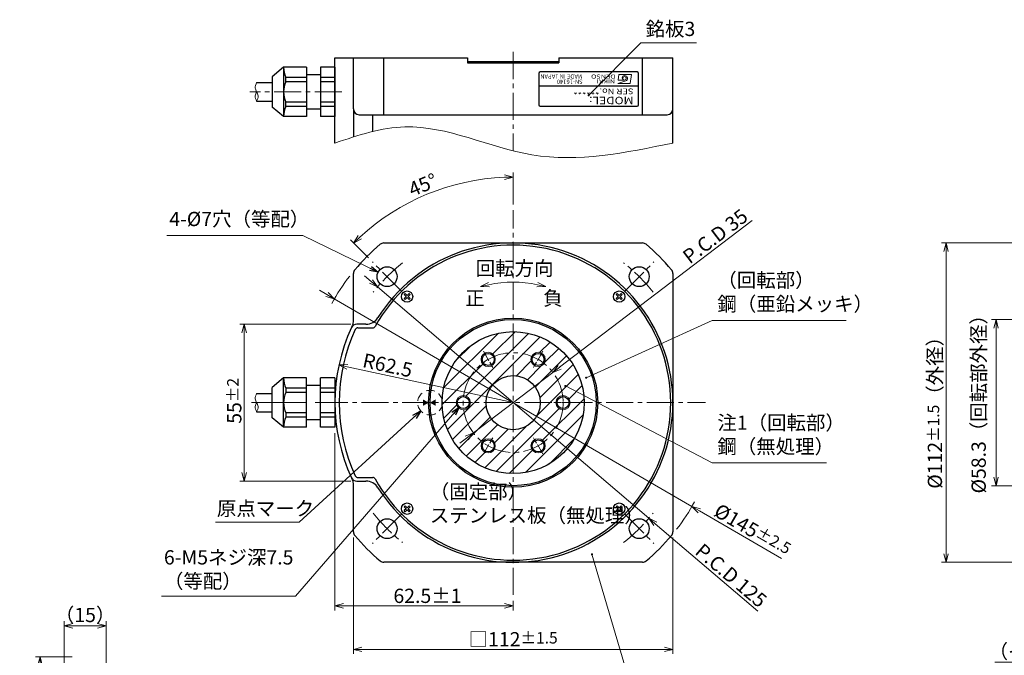
# Model space of a CAD drawing. Extents: x 5536 to 6282, y -3376 to -2907.
# Drawn here: x 5541 to 5886, y -3130 to -2907 of the extents above; entities that cross this region are included whole.
import ezdxf
from ezdxf.enums import TextEntityAlignment as Align

# ---------------------------------------------------------------- set-up
doc = ezdxf.new("R2010")
doc.units = 0
doc.header["$MEASUREMENT"] = 0
doc.linetypes.add('CENTER2', pattern=[28.575, 19.05, -3.175, 3.175, -3.175])
doc.linetypes.add('HIDDEN', pattern=[9.525, 6.35, -3.175])
doc.layers.get('0').update_dxf_attribs({"linetype": 'CONTINUOUS'})
doc.layers.get('DEFPOINTS').update_dxf_attribs({"linetype": 'CONTINUOUS'})
for name, color, linetype, lineweight in [('dimension', 4, 'CONTINUOUS', 13), ('中心線', 13, 'CENTER2', 13), ('実線', 3, 'CONTINUOUS', 30), ('寸法', 3, 'CONTINUOUS', 15), ('文字', 40, 'CONTINUOUS', 20), ('破線', 252, 'HIDDEN', 13), ('細線', 7, 'CONTINUOUS', 13), ('ｷｬｯﾌﾟﾎﾞﾙﾄ', 31, 'CONTINUOUS', 30), ('ｺﾈｸﾀ', 121, 'CONTINUOUS', 30), ('ﾊｯﾁﾝｸﾞ', 231, 'CONTINUOUS', 5)]:
    doc.layers.add(name, color=color, linetype=linetype, lineweight=lineweight)
doc.styles.add('MSｺﾞｼｯｸ-0', font='MSGOTHIC.TTC')
doc.styles.add('MSｺﾞｼｯｸN', font='MS Gothic.ttf')
doc.styles.add('TIMESNR', font='MSGOTHIC.TTC')
doc.styles.add('まこ', font='MSGOTHIC.TTC')
doc.dimstyles.new('まこ-10', dxfattribs={"dimscale": 2, "dimtxt": 2.5, "dimasz": 1.5, "dimexe": 0.8, "dimexo": 1, "dimgap": 0.5, "dimtad": 3, "dimdec": 5, "dimdsep": 46, "dimtxsty": 'MSｺﾞｼｯｸ-0', "dimblk": 'OPEN30', "dimcen": 0, "dimclrd": 4, "dimclre": 4, "dimclrt": 256, "dimadec": 5, "dimazin": 2, "dimtfac": 1, "dimtdec": 5, "dimtofl": 0, "dimtmove": 0, "dimatfit": 1, "dimldrblk": 'OPEN30', "dimfxl": 1, "dimtolj": 1, "dimtzin": 0, "dimlwd": 13, "dimlwe": 13, "dimarcsym": 0})

# ---------------------------------------------------------------- blocks, each defined once
blk = doc.blocks.new('_DatumFilled')
at = {"color": 0, "linetype": 'ByBlock'}
blk.add_solid([(0, 0.58), (-1, 0), (0, -0.58)], dxfattribs=at)
blk = doc.blocks.new('_Open30')
at = {"color": 0, "linetype": 'ByBlock', "lineweight": -2}
for p, q in [((-1, 0.27), (0, 0)), ((0, 0), (-1, -0.27)), ((0, 0), (-1, 0))]:
    blk.add_line(p, q, dxfattribs=at)
blk = doc.blocks.new('*D79')
at = {"layer": 'DEFPOINTS', "color": 0}
for p in [(5659.05, -3014.23), (5619.64, -3069.23), (5659.05, -3069.23)]:
    blk.add_point(p, dxfattribs=at)
at = {"layer": '寸法', "color": 4, "lineweight": 13}
for p, q in [((5657.05, -3014.23), (5618.04, -3014.23)), ((5619.64, -3017.23), (5619.64, -3066.23)), ((5657.05, -3069.23), (5618.04, -3069.23))]:
    blk.add_line(p, q, dxfattribs=at)
at = {"layer": '寸法', "color": 4, "lineweight": 13, "xscale": 3, "yscale": 3, "zscale": 3}
for p, rotation in [((5619.64, -3014.23), 90), ((5619.64, -3069.23), 270)]:
    blk.add_blockref('_Open30', p, dxfattribs=dict(at, rotation=rotation))
at = {"layer": '寸法', "insert": (5616.14, -3041.1), "char_height": 5, "attachment_point": 5, "rotation": 90, "style": 'MSｺﾞｼｯｸ-0'}
blk.add_mtext('\\A1;55{\\H4.000000;%%p2}', dxfattribs=at)
blk = doc.blocks.new('*D80')
at = {"layer": 'DEFPOINTS', "color": 0}
for p in [(5651.42, -3050.38), (5713.92, -3109.19), (5651.42, -3112.99)]:
    blk.add_point(p, dxfattribs=at)
at = {"layer": '寸法', "color": 4, "lineweight": 13}
for p, q in [((5651.42, -3052.38), (5651.42, -3114.59)), ((5710.92, -3112.99), (5654.42, -3112.99)), ((5713.92, -3111.19), (5713.92, -3114.59))]:
    blk.add_line(p, q, dxfattribs=at)
at = {"layer": '寸法', "color": 4, "lineweight": 13, "xscale": 3, "yscale": 3, "zscale": 3, "rotation": 180}
blk.add_blockref('_Open30', (5651.42, -3112.99), dxfattribs=at)
at = {"layer": '寸法', "color": 4, "lineweight": 13, "xscale": 3, "yscale": 3, "zscale": 3}
blk.add_blockref('_Open30', (5713.92, -3112.99), dxfattribs=at)
at = {"layer": '寸法', "insert": (5683.87, -3109.49), "char_height": 5, "attachment_point": 5, "style": 'MSｺﾞｼｯｸ-0'}
blk.add_mtext('\\A1;62.5%%p1', dxfattribs=at)
blk = doc.blocks.new('*D81')
at = {"layer": 'DEFPOINTS', "color": 0}
for p in [(5652.83, -3028.5), (5713.92, -3041.73)]:
    blk.add_point(p, dxfattribs=at)
at = {"layer": '寸法', "color": 4, "lineweight": 13}
blk.add_line((5655.76, -3029.13), (5713.92, -3041.73), dxfattribs=at)
at = {"layer": '寸法', "color": 4, "lineweight": 13, "xscale": 3, "yscale": 3, "zscale": 3, "rotation": 167.7797689554093}
blk.add_blockref('_Open30', (5652.83, -3028.5), dxfattribs=at)
at = {"layer": '寸法', "insert": (5669.92, -3028.62), "char_height": 5, "attachment_point": 5, "rotation": 347.7798, "style": 'MSｺﾞｼｯｸ-0'}
blk.add_mtext('\\A1;R62.5', dxfattribs=at)
blk = doc.blocks.new('*D82')
at = {"layer": 'DEFPOINTS', "color": 0}
for p in [(5666.37, -3001.16), (5761.46, -3082.3)]:
    blk.add_point(p, dxfattribs=at)
at = {"layer": '寸法', "color": 4, "lineweight": 13}
for p, q in [((5664.09, -2999.21), (5661.81, -2997.26)), ((5666.37, -3001.16), (5761.46, -3082.3)), ((5763.74, -3084.25), (5799.68, -3114.91))]:
    blk.add_line(p, q, dxfattribs=at)
at = {"layer": '寸法', "color": 4, "lineweight": 13, "xscale": 3, "yscale": 3, "zscale": 3}
for p, rotation in [((5666.37, -3001.16), 319.5253494384902), ((5761.46, -3082.3), 139.5253494384903)]:
    blk.add_blockref('_Open30', p, dxfattribs=dict(at, rotation=rotation))
at = {"layer": '寸法', "insert": (5790.35, -3102.35), "char_height": 5, "attachment_point": 5, "rotation": 319.5253, "style": 'MSｺﾞｼｯｸ-0'}
blk.add_mtext('\\A1;P.C.D 125', dxfattribs=at)
blk = doc.blocks.new('*D83')
at = {"layer": 'DEFPOINTS', "color": 0}
for p in [(5693.44, -2965.32), (5713.92, -2974.27), (5664.56, -2992.37), (5674.88, -3002.7), (5713.92, -3109.19)]:
    blk.add_point(p, dxfattribs=at)
at = {"layer": '寸法', "color": 4, "lineweight": 13}
for p, q in [((5713.92, -2972.27), (5713.92, -2961.02)), ((5663.15, -2990.96), (5656.85, -2984.66))]:
    blk.add_line(p, q, dxfattribs=at)
blk.add_arc((5713.92, -3041.73), 79.1, 92.173, 132.827, dxfattribs=at)
at = {"layer": '寸法', "color": 4, "lineweight": 13, "xscale": 3, "yscale": 3, "zscale": 3}
for p, rotation in [((5713.92, -2962.62), 1.086519934663322), ((5657.98, -2985.79), 223.9134800653367)]:
    blk.add_blockref('_Open30', p, dxfattribs=dict(at, rotation=rotation))
at = {"layer": '寸法', "insert": (5682.27, -2965.33), "char_height": 5, "attachment_point": 5, "rotation": 22.5, "style": 'MSｺﾞｼｯｸ-0'}
blk.add_mtext('\\A1;45%%d', dxfattribs=at)
blk = doc.blocks.new('*D84')
at = {"layer": 'DEFPOINTS', "color": 0}
for p in [(5651.22, -3005.32), (5776.61, -3078.13)]:
    blk.add_point(p, dxfattribs=at)
at = {"layer": '寸法', "color": 4, "lineweight": 13}
for p, q in [((5648.62, -3003.82), (5646.03, -3002.31)), ((5651.22, -3005.32), (5776.61, -3078.13)), ((5779.21, -3079.64), (5807.98, -3096.35))]:
    blk.add_line(p, q, dxfattribs=at)
at = {"layer": '寸法', "color": 4, "lineweight": 13, "xscale": 3, "yscale": 3, "zscale": 3}
for p, rotation in [((5651.22, -3005.32), 329.8590773498614), ((5776.61, -3078.13), 149.8590773498615)]:
    blk.add_blockref('_Open30', p, dxfattribs=dict(at, rotation=rotation))
at = {"layer": '寸法', "insert": (5797.86, -3086.39), "char_height": 5, "attachment_point": 5, "rotation": 329.8591, "style": 'MSｺﾞｼｯｸ-0'}
blk.add_mtext('\\A1;%%c145{\\H4.000000;%%p2.5}', dxfattribs=at)
blk = doc.blocks.new('*D85')
at = {"layer": 'DEFPOINTS', "color": 0}
for p in [(5657.92, -3087.05), (5769.92, -3087.05), (5769.92, -3128.26)]:
    blk.add_point(p, dxfattribs=at)
at = {"layer": '寸法', "color": 4, "lineweight": 13}
for p, q in [((5657.92, -3089.05), (5657.92, -3129.86)), ((5769.92, -3089.05), (5769.92, -3129.86)), ((5660.92, -3128.26), (5766.92, -3128.26))]:
    blk.add_line(p, q, dxfattribs=at)
at = {"layer": '寸法', "color": 4, "lineweight": 13, "xscale": 3, "yscale": 3, "zscale": 3, "rotation": 180}
blk.add_blockref('_Open30', (5657.92, -3128.26), dxfattribs=at)
at = {"layer": '寸法', "color": 4, "lineweight": 13, "xscale": 3, "yscale": 3, "zscale": 3}
blk.add_blockref('_Open30', (5769.92, -3128.26), dxfattribs=at)
at = {"layer": '寸法', "insert": (5713.92, -3124.71), "char_height": 5, "attachment_point": 5, "style": 'MSｺﾞｼｯｸ-0'}
blk.add_mtext('\\A1;□112{\\H4.000000;%%p1.5}', dxfattribs=at)
blk = doc.blocks.new('*D86')
at = {"layer": 'DEFPOINTS', "color": 0}
for p in [(5727.84, -3031.12), (5700, -3052.34)]:
    blk.add_point(p, dxfattribs=at)
at = {"layer": '寸法', "color": 4, "lineweight": 13}
for p, q in [((5730.22, -3029.3), (5797.71, -2977.87)), ((5700, -3052.34), (5727.84, -3031.12)), ((5697.61, -3054.15), (5695.23, -3055.97))]:
    blk.add_line(p, q, dxfattribs=at)
at = {"layer": '寸法', "color": 4, "lineweight": 13, "xscale": 3, "yscale": 3, "zscale": 3}
for p, rotation in [((5727.84, -3031.12), 217.3101464282433), ((5700, -3052.34), 37.31014642824329)]:
    blk.add_blockref('_Open30', p, dxfattribs=dict(at, rotation=rotation))
at = {"layer": '寸法', "insert": (5784.75, -2983.35), "char_height": 5, "attachment_point": 5, "rotation": 37.3101, "style": 'MSｺﾞｼｯｸ-0'}
blk.add_mtext('\\A1;P.C.D 35', dxfattribs=at)
blk = doc.blocks.new('*D89')
at = {"layer": 'DEFPOINTS', "color": 0}
for p in [(5939.44, -3012.58), (5883.2, -3070.88), (5939.44, -3070.88)]:
    blk.add_point(p, dxfattribs=at)
at = {"layer": '寸法', "color": 4, "lineweight": 13}
for p, q in [((5937.44, -3012.58), (5881.6, -3012.58)), ((5883.2, -3015.58), (5883.2, -3067.88)), ((5937.44, -3070.88), (5881.6, -3070.88))]:
    blk.add_line(p, q, dxfattribs=at)
at = {"layer": '寸法', "color": 4, "lineweight": 13, "xscale": 3, "yscale": 3, "zscale": 3}
for p, rotation in [((5883.2, -3012.58), 90), ((5883.2, -3070.88), 270)]:
    blk.add_blockref('_Open30', p, dxfattribs=dict(at, rotation=rotation))
at = {"layer": '寸法', "insert": (5877.12, -3040.54), "char_height": 5, "attachment_point": 5, "rotation": 90, "style": 'MSｺﾞｼｯｸ-0'}
blk.add_mtext('\\A1;%%C58.3（回転部外径）', dxfattribs=at)
blk = doc.blocks.new('*D90')
at = {"layer": 'DEFPOINTS', "color": 0}
for p in [(5941.44, -2985.73), (5865.67, -3097.73), (5941.44, -3097.73)]:
    blk.add_point(p, dxfattribs=at)
at = {"layer": '寸法', "color": 4, "lineweight": 13}
for p, q in [((5939.44, -2985.73), (5864.07, -2985.73)), ((5865.67, -2988.73), (5865.67, -3094.73)), ((5939.44, -3097.73), (5864.07, -3097.73))]:
    blk.add_line(p, q, dxfattribs=at)
at = {"layer": '寸法', "color": 4, "lineweight": 13, "xscale": 3, "yscale": 3, "zscale": 3}
for p, rotation in [((5865.67, -2985.73), 90), ((5865.67, -3097.73), 270)]:
    blk.add_blockref('_Open30', p, dxfattribs=dict(at, rotation=rotation))
at = {"layer": '寸法', "insert": (5861.78, -3043.55), "char_height": 5, "attachment_point": 5, "rotation": 90, "style": 'MSｺﾞｼｯｸ-0'}
blk.add_mtext('\\A1;%%C112{\\H4.000000;%%p1.5}（外径）', dxfattribs=at)
blk = doc.blocks.new('*D93')
at = {"layer": 'DEFPOINTS', "color": 0}
for p in [(5938.14, -3066.63), (5939.44, -3070.88), (5938.14, -3132.73)]:
    blk.add_point(p, dxfattribs=at)
at = {"layer": '寸法', "color": 4, "lineweight": 13}
for p, q in [((5938.14, -3068.63), (5938.14, -3134.33)), ((5939.44, -3072.88), (5939.44, -3134.33)), ((5938.14, -3132.73), (5882.84, -3132.73)), ((5935.14, -3132.73), (5932.14, -3132.73)), ((5939.44, -3132.73), (5938.14, -3132.73)), ((5942.44, -3132.73), (5945.44, -3132.73))]:
    blk.add_line(p, q, dxfattribs=at)
at = {"layer": '寸法', "color": 4, "lineweight": 13, "xscale": 3, "yscale": 3, "zscale": 3}
blk.add_blockref('_Open30', (5938.14, -3132.73), dxfattribs=at)
at = {"layer": '寸法', "color": 4, "lineweight": 13, "xscale": 3, "yscale": 3, "zscale": 3, "rotation": 180}
blk.add_blockref('_Open30', (5939.44, -3132.73), dxfattribs=at)
at = {"layer": '寸法', "insert": (5905.81, -3128.94), "char_height": 5, "attachment_point": 5, "style": 'MSｺﾞｼｯｸ-0'}
blk.add_mtext('\\A1;（インロー）1.3', dxfattribs=at)
blk = doc.blocks.new('*D122')
at = {"layer": 'DEFPOINTS', "color": 0}
for p in [(5571.21, -3120), (5556.49, -3137.46), (5571.21, -3153.45)]:
    blk.add_point(p, dxfattribs=at)
at = {"layer": '寸法', "color": 4, "lineweight": 13}
for p, q in [((5556.49, -3135.46), (5556.49, -3118.4)), ((5559.49, -3120), (5568.21, -3120)), ((5571.21, -3151.45), (5571.21, -3118.4))]:
    blk.add_line(p, q, dxfattribs=at)
at = {"layer": '寸法', "color": 4, "lineweight": 13, "xscale": 3, "yscale": 3, "zscale": 3, "rotation": 180}
blk.add_blockref('_Open30', (5556.49, -3120), dxfattribs=at)
at = {"layer": '寸法', "color": 4, "lineweight": 13, "xscale": 3, "yscale": 3, "zscale": 3}
blk.add_blockref('_Open30', (5571.21, -3120), dxfattribs=at)
at = {"layer": '寸法', "insert": (5563.85, -3116.2), "char_height": 5, "attachment_point": 5, "style": 'MSｺﾞｼｯｸ-0'}
blk.add_mtext('\\A1;（15）', dxfattribs=at)
blk = doc.blocks.new('*D123')
at = {"layer": 'DEFPOINTS', "color": 0}
for p in [(5561.28, -3130.85), (5548.04, -3154.55), (5559.41, -3154.55)]:
    blk.add_point(p, dxfattribs=at)
at = {"layer": '寸法', "color": 4, "lineweight": 13}
for p, q in [((5559.28, -3130.85), (5546.44, -3130.85)), ((5548.04, -3133.85), (5548.04, -3151.55)), ((5557.41, -3154.55), (5546.44, -3154.55))]:
    blk.add_line(p, q, dxfattribs=at)
at = {"layer": '寸法', "color": 4, "lineweight": 13, "xscale": 3, "yscale": 3, "zscale": 3}
for p, rotation in [((5548.04, -3130.85), 90), ((5548.04, -3154.55), 270)]:
    blk.add_blockref('_Open30', p, dxfattribs=dict(at, rotation=rotation))
at = {"layer": '寸法', "insert": (5544.25, -3142.7), "char_height": 5, "attachment_point": 5, "rotation": 90, "style": 'MSｺﾞｼｯｸ-0'}
blk.add_mtext('\\A1;（23.7）', dxfattribs=at)

msp = doc.modelspace()

# ---------------------------------------------------------------- hatches: boundary and pattern name
at = {"layer": 'ﾊｯﾁﾝｸﾞ'}
h = msp.add_hatch(dxfattribs=at)
h.set_pattern_fill('ANSI31', color=256, scale=30, style=0)
h.set_pattern_definition([(45, (-147.947, 19.5574), (-2.6516504, 2.6516504), [])])
h.paths.add_polyline_path([(5689.016688, -3041.728889, 1), (5738.81669, -3041.728889, 1)])
h.paths.add_polyline_path([(5725.166689, -3026.573444, -1), (5720.166689, -3026.573444, -1)], flags=16)
h.paths.add_polyline_path([(5723.416689, -3041.728889, -1), (5704.416689, -3041.728889, -1)], flags=16)
h.paths.add_polyline_path([(5707.666689, -3026.573444, -1), (5702.666689, -3026.573444, -1)], flags=16)
h.paths.add_polyline_path([(5733.916689, -3041.728889, -1), (5728.916689, -3041.728889, -1)], flags=16)
h.paths.add_polyline_path([(5698.916689, -3041.728889, -1), (5693.916689, -3041.728889, -1)], flags=16)
h.paths.add_polyline_path([(5725.166689, -3056.884334, -1), (5720.166689, -3056.884334, -1)], flags=16)
h.paths.add_polyline_path([(5707.666689, -3056.884334, -1), (5702.666689, -3056.884334, -1)], flags=16)

# ---------------------------------------------------------------- linework, layer by layer
at = {"color": 2}
for p, q in [((5722.916691, -2926.22808), (5722.916691, -2937.22808)), ((5757.416691, -2925.72808), (5723.416691, -2925.72808)), ((5757.916691, -2937.22808), (5757.916691, -2926.22808)), ((5757.916691, -2930.72808), (5722.916691, -2930.72808)), ((5723.416691, -2937.72808), (5757.416691, -2937.72808))]:
    msp.add_line(p, q, dxfattribs=at)
at = {"color": 2, "lineweight": 9}
for p, q in [((5750.965144, -2926.581604), (5750.724844, -2928.584104)), ((5755.370644, -2926.581604), (5750.965144, -2926.581604)), ((5755.370644, -2926.581604), (5754.970144, -2929.785604)), ((5750.564644, -2929.785604), (5753.368144, -2928.904504)), ((5754.970144, -2929.785604), (5750.564644, -2929.785604)), ((5752.967644, -2928.584104), (5750.724844, -2928.584104))]:
    msp.add_line(p, q, dxfattribs=at)
msp.add_circle((5752.967644, -2927.983354), 0.60075, dxfattribs=at)
at = {"color": 2}
for centre, start, end in [((5723.416691, -2926.22808), 90, 180), ((5757.416691, -2926.22808), 0, 90), ((5723.416691, -2937.22808), 180, 270), ((5757.416691, -2937.22808), 270, 0)]:
    msp.add_arc(centre, 0.5, start, end, dxfattribs=at)
at = {"color": 2, "lineweight": 9}
for centre, radius, start, end in [((5752.967644, -2927.783104), 0.801, 90, 270), ((5752.966713, -2927.985217), 1.003113, 293.58977727, 89.94680059)]:
    msp.add_arc(centre, radius, start, end, dxfattribs=at)
at = {"layer": 'dimension'}
for start, end in [(142.21727847, 151.356717), (322.21727847, 331.356717)]:
    msp.add_arc((5713.916689, -3041.728889), 72.5, start, end, dxfattribs=at)
at = {"layer": '中心線', "ltscale": 0.5}
for p, q in [((5713.916689, -2918.72808), (5713.916689, -2953.387654)), ((5653.899382, -2932.72808), (5621.617032, -2932.72808)), ((5713.916689, -3109.189107), (5713.916689, -2974.268671)), ((5674.882954, -3002.695154), (5664.562077, -2992.374277)), ((5752.950425, -3002.695154), (5763.271301, -2992.374277)), ((5646.456471, -3041.728889), (5781.376908, -3041.728889)), ((5674.882954, -3080.762624), (5664.562077, -3091.083501)), ((5752.950425, -3080.762624), (5763.271301, -3091.083501))]:
    msp.add_line(p, q, dxfattribs=at)
at = {"layer": '中心線', "ltscale": 0.2}
for p, q in [((5703.519973, -3023.721249), (5706.813405, -3029.42564)), ((5724.313405, -3023.721249), (5721.019973, -3029.42564)), ((5693.123258, -3041.728889), (5699.710121, -3041.728889)), ((5734.710121, -3041.728889), (5728.123258, -3041.728889)), ((5703.519973, -3059.736529), (5706.813405, -3054.032138)), ((5724.313405, -3059.736529), (5721.019973, -3054.032138))]:
    msp.add_line(p, q, dxfattribs=at)
at = {"layer": '中心線'}
msp.add_line((5622.232598, -3041.728889), (5653.416689, -3041.728889), dxfattribs=at)
at = {"layer": '中心線', "ltscale": 0.5}
msp.add_circle((5713.916689, -3041.728889), 17.5, dxfattribs=at)
for start, end in [(128.30591467, 141.69408533), (38.30591467, 51.69408533), (218.30591467, 231.69408533), (308.30591467, 321.69408533)]:
    msp.add_arc((5713.916689, -3041.728889), 62.5, start, end, dxfattribs=at)
at = {"layer": '実線', "ltscale": 0.2}
for p, q in [((5651.416689, -2920.72808), (5697.916689, -2920.72808)), ((5651.416689, -2950.659621), (5651.416689, -2920.72808)), ((5657.916688, -2938.72808), (5657.916688, -2920.72808)), ((5668.592854, -2940.72808), (5668.592854, -2920.72808)), ((5697.916689, -2920.72808), (5697.916689, -2922.52808)), ((5697.916689, -2922.028081), (5729.91669, -2922.028081)), ((5697.916689, -2922.52808), (5729.91669, -2922.52808)), ((5729.91669, -2920.72808), (5729.91669, -2922.52808)), ((5729.91669, -2920.72808), (5769.916691, -2920.72808)), ((5759.240523, -2940.72808), (5759.240523, -2920.72808)), ((5769.916691, -2950.659621), (5769.916691, -2920.72808)), ((5657.916688, -2938.72808), (5657.916688, -2948.545436)), ((5659.916688, -2940.72808), (5767.916691, -2940.72808)), ((5664.712116, -2946.634972), (5664.712116, -2940.72808)), ((5668.592855, -2985.728887), (5759.240524, -2985.728889)), ((5657.916688, -3013.420136), (5657.916688, -2996.405055)), ((5769.916689, -2996.405054), (5769.916691, -3087.052723)), ((5662.295472, -3014.228889), (5659.053221, -3014.228889)), ((5659.488411, -3015.478889), (5664.70795, -3015.478889)), ((5659.488411, -3067.978889), (5664.70795, -3067.978889)), ((5657.916688, -3087.052723), (5657.916688, -3070.037642)), ((5659.053221, -3069.228889), (5662.295472, -3069.228889)), ((5759.240523, -3097.728891), (5668.592854, -3097.728889))]:
    msp.add_line(p, q, dxfattribs=at)
for centre, radius in [((5669.722515, -2997.534715), 3.5), ((5758.110863, -2997.534715), 3.5), ((5713.916689, -3041.728889), 29.65), ((5713.916689, -3041.728889), 29.15), ((5713.916689, -3041.728889), 24.900001), ((5705.166689, -3026.573444), 2.1), ((5722.666689, -3026.573444), 2.1), ((5713.916689, -3041.728889), 9.5), ((5696.416689, -3041.728889), 2.1), ((5731.416689, -3041.728889), 2.1), ((5705.166689, -3056.884334), 2.1), ((5722.666689, -3056.884334), 2.1), ((5669.722515, -3085.923063), 3.5), ((5758.110863, -3085.923063), 3.5)]:
    msp.add_circle(centre, radius, dxfattribs=at)
for centre, radius, start, end in [((5659.916688, -2938.72808), 2, 180, 270), ((5767.916691, -2938.72808), 2, 270, 0), ((5713.916689, -3041.728889), 56, 212.19394754, 147.80605246), ((5668.592854, -2987.728889), 2, 90, 130.00775391), ((5759.240524, -2987.728889), 2, 49.99224609, 90), ((5713.916689, -3041.728889), 72.5, 130.00775391, 139.99224609), ((5713.916689, -3041.728889), 55.25, 0, 151.02391967), ((5713.916689, -3041.728889), 72.5, 40.00775391, 49.99224609), ((5659.916689, -2996.405054), 2, 139.99224609, 180), ((5767.916689, -2996.405054), 2, 0, 40.00775391), ((5654.916689, -3013.420136), 3, 325.93980733, 0), ((5662.295473, -3009.228889), 5, 270, 327.80605246), ((5713.916689, -3041.728889), 62.5, 155.07145822, 204.92854178), ((5713.916689, -3041.728889), 61, 155.11278951, 204.88721049), ((5659.053222, -3016.228889), 2, 90, 155.07145822), ((5659.488411, -3016.478889), 1, 90, 155.11278951), ((5664.70795, -3014.478889), 1, 270, 331.02391967), ((5713.916689, -3041.728889), 55.25, 208.97608033, 0), ((5659.053222, -3067.228889), 2, 204.92854178, 270), ((5654.916689, -3070.037642), 3, 0, 34.05827246), ((5659.488411, -3066.978889), 1, 204.88721049, 270), ((5664.70795, -3068.978889), 1, 28.97608033, 90), ((5662.295473, -3074.228889), 5, 32.19394754, 90), ((5659.916689, -3087.052724), 2, 180, 220.00775391), ((5713.916689, -3041.728889), 72.5, 220.00775391, 229.99224609), ((5713.916689, -3041.728889), 72.5, 310.00775391, 319.99224609), ((5767.916689, -3087.052724), 2, 319.99224609, 0), ((5668.592854, -3095.728889), 2, 229.99224609, 270), ((5759.240524, -3095.728889), 2, 270, 310.00775391)]:
    msp.add_arc(centre, radius, start, end, dxfattribs=at)
at = {"layer": '寸法', "color": 4}
msp.add_arc((5713.916689, -3038.413874), 38.998356, 77.41230378, 102.58769622, dxfattribs=at)
at = {"layer": '破線', "ltscale": 0.5}
msp.add_circle((5684.766689, -3041.728889), 4.341426, dxfattribs=at)
at = {"layer": '細線'}
for centre in [(5705.166689, -3026.573444), (5722.666689, -3026.573444), (5696.416689, -3041.728889), (5731.416689, -3041.728889), (5705.166689, -3056.884334), (5722.666689, -3056.884334)]:
    msp.add_circle(centre, 2.5, dxfattribs=at)
for points, knots in [([(5623.980059, -2929.47808), (5623.692648, -2930.11471), (5623.192814, -2931.221867), (5623.975885, -2932.727858), (5624.770399, -2934.230666), (5624.268938, -2935.339378), (5623.980059, -2935.97808)], [0, 0, 0, 0, 1.9622948624, 3.4126107778, 4.859995365, 6.8268613433, 6.8268613433, 6.8268613433, 6.8268613433]), ([(5623.980059, -2932.732092), (5623.745351, -2933.178199), (5623.190703, -2934.232417), (5623.691298, -2935.339484), (5623.980059, -2935.97808)], [0, 0, 0, 0, 1.4428857823, 3.4097517606, 3.4097517606, 3.4097517606, 3.4097517606]), ([(5651.416689, -2950.659621), (5659.603046, -2947.938977), (5682.607315, -2940.293765), (5721.563921, -2960.670639), (5753.355805, -2954.088408), (5769.916691, -2950.659621)], [0, 0, 0, 0, 25.1949156374, 70.799582013, 120.3862034116, 120.3862034116, 120.3862034116, 120.3862034116]), ([(5623.980059, -3038.478888), (5623.692648, -3039.115518), (5623.192814, -3040.222676), (5623.975885, -3041.728666), (5624.770399, -3043.231474), (5624.268938, -3044.340187), (5623.980059, -3044.978888)], [0, 0, 0, 0, 1.9622948624, 3.4126107778, 4.859995365, 6.8268613433, 6.8268613433, 6.8268613433, 6.8268613433]), ([(5623.980059, -3041.732901), (5623.745351, -3042.179008), (5623.190703, -3043.233226), (5623.691298, -3044.340293), (5623.980059, -3044.978888)], [0, 0, 0, 0, 1.4428857823, 3.4097517606, 3.4097517606, 3.4097517606, 3.4097517606])]:
    msp.add_open_spline(points, degree=3, knots=knots, dxfattribs=at)
at = {"layer": 'ｷｬｯﾌﾟﾎﾞﾙﾄ'}
for p, q in [((5675.675878, -3003.841631), (5676.029431, -3003.488078)), ((5676.369319, -3004.535072), (5675.675878, -3003.841631)), ((5676.369319, -3004.535072), (5675.675878, -3005.228513)), ((5675.675878, -3005.228513), (5676.029431, -3005.582067)), ((5676.722872, -3004.181519), (5676.029431, -3003.488078)), ((5676.722872, -3004.888626), (5676.029431, -3005.582067)), ((5677.416313, -3003.488078), (5676.722872, -3004.181519)), ((5677.416313, -3005.582067), (5676.722872, -3004.888626)), ((5677.769867, -3003.841631), (5677.076426, -3004.535072)), ((5677.769867, -3005.228513), (5677.076426, -3004.535072)), ((5677.416313, -3003.488078), (5677.769867, -3003.841631)), ((5677.416313, -3005.582067), (5677.769867, -3005.228513)), ((5750.417065, -3003.488078), (5750.063512, -3003.841631)), ((5750.756953, -3004.535072), (5750.063512, -3003.841631)), ((5750.063512, -3005.228513), (5750.756953, -3004.535072)), ((5750.063512, -3005.228513), (5750.417065, -3005.582066)), ((5751.110506, -3004.181519), (5750.417065, -3003.488078)), ((5750.417065, -3005.582066), (5751.110506, -3004.888626)), ((5751.110506, -3004.181519), (5751.803947, -3003.488078)), ((5751.803947, -3005.582066), (5751.110506, -3004.888626)), ((5751.464059, -3004.535072), (5752.1575, -3003.841631)), ((5752.1575, -3005.228513), (5751.464059, -3004.535072)), ((5751.803947, -3003.488078), (5752.1575, -3003.841631)), ((5752.1575, -3005.228513), (5751.803947, -3005.582066)), ((5675.675878, -3078.229265), (5676.029432, -3077.875712)), ((5675.675878, -3078.229265), (5676.369319, -3078.922706)), ((5676.369319, -3078.922706), (5675.675878, -3079.616147)), ((5676.029432, -3077.875712), (5676.722873, -3078.569152)), ((5677.416313, -3077.875712), (5676.722873, -3078.569152)), ((5677.769867, -3078.229265), (5677.076426, -3078.922706)), ((5677.076426, -3078.922706), (5677.769867, -3079.616147)), ((5677.769867, -3078.229265), (5677.416313, -3077.875712)), ((5750.417065, -3077.875711), (5750.063512, -3078.229265)), ((5750.063512, -3078.229265), (5750.756953, -3078.922706)), ((5750.063512, -3079.616147), (5750.756953, -3078.922706)), ((5750.417065, -3077.875711), (5751.110506, -3078.569152)), ((5751.110506, -3078.569152), (5751.803947, -3077.875711)), ((5751.464059, -3078.922706), (5752.1575, -3078.229265)), ((5751.464059, -3078.922706), (5752.1575, -3079.616147)), ((5752.1575, -3078.229265), (5751.803947, -3077.875711)), ((5676.029432, -3079.9697), (5675.675878, -3079.616147)), ((5676.722873, -3079.276259), (5676.029432, -3079.9697)), ((5676.722873, -3079.276259), (5677.416313, -3079.9697)), ((5677.416313, -3079.9697), (5677.769867, -3079.616147)), ((5750.417065, -3079.9697), (5750.063512, -3079.616147)), ((5750.417065, -3079.9697), (5751.110506, -3079.276259)), ((5751.110506, -3079.276259), (5751.803947, -3079.9697)), ((5752.1575, -3079.616147), (5751.803947, -3079.9697))]:
    msp.add_line(p, q, dxfattribs=at)
for centre in [(5676.722872, -3004.535072), (5751.110506, -3004.535072), (5676.722873, -3078.922706), (5751.110506, -3078.922706)]:
    msp.add_circle(centre, 2, dxfattribs=at)
at = {"layer": 'ｺﾈｸﾀ'}
for p, q in [((5633.416689, -2924.077677), (5629.416689, -2927.434076)), ((5633.416689, -2924.077677), (5633.416689, -2941.385277)), ((5641.416689, -2924.077677), (5633.416689, -2924.077677)), ((5641.416689, -2924.077677), (5641.416689, -2941.385277)), ((5646.416689, -2926.731476), (5641.416689, -2926.731475)), ((5646.416689, -2924.077677), (5646.416689, -2941.385277)), ((5651.416689, -2924.077677), (5646.416689, -2924.077677)), ((5651.416689, -2924.07428), (5651.416689, -2941.38188)), ((5651.416689, -2941.385277), (5651.416689, -2924.077677)), ((5623.980059, -2929.47808), (5629.416689, -2929.47808)), ((5629.416689, -2927.434076), (5629.416689, -2938.028879)), ((5629.416689, -2929.42808), (5629.416689, -2936.02808)), ((5641.416689, -2927.644577), (5634.255878, -2927.644577)), ((5634.255878, -2929.164577), (5634.255878, -2927.644577)), ((5641.416689, -2929.164577), (5634.255878, -2929.164577)), ((5651.416689, -2927.644577), (5646.416689, -2927.644577)), ((5651.416689, -2929.164577), (5646.416689, -2929.164577)), ((5623.980059, -2935.97808), (5629.416689, -2935.97808)), ((5641.416689, -2936.298377), (5634.255878, -2936.298377)), ((5634.255878, -2937.818377), (5634.255878, -2936.298377)), ((5651.416689, -2936.298377), (5646.416689, -2936.298377)), ((5633.416689, -2941.385277), (5629.416689, -2938.028879)), ((5641.416689, -2937.818377), (5634.255878, -2937.818377)), ((5646.416689, -2938.731476), (5641.416689, -2938.731475)), ((5651.416689, -2937.818377), (5646.416689, -2937.818377)), ((5641.416689, -2941.385277), (5633.416689, -2941.385277)), ((5651.416689, -2941.385277), (5646.416689, -2941.385277)), ((5633.416689, -3033.075089), (5629.416689, -3036.431488)), ((5633.416689, -3050.382689), (5633.416689, -3033.075089)), ((5641.416689, -3033.075089), (5633.416689, -3033.075089)), ((5641.416689, -3050.382689), (5641.416689, -3033.075089)), ((5646.416689, -3050.382689), (5646.416689, -3033.075089)), ((5651.416689, -3033.075089), (5646.416689, -3033.075089)), ((5651.416689, -3033.075089), (5651.416689, -3050.382689)), ((5629.416689, -3047.02629), (5629.416689, -3036.431488)), ((5634.255878, -3036.641989), (5634.255878, -3038.161989)), ((5641.416689, -3036.641989), (5634.255878, -3036.641989)), ((5646.416689, -3035.72889), (5641.416689, -3035.728891)), ((5651.416689, -3036.641989), (5646.416689, -3036.641989)), ((5651.416689, -3035.728889), (5651.705356, -3035.728889)), ((5651.416689, -3036.338889), (5651.64954, -3036.338889)), ((5623.980059, -3038.478888), (5629.416689, -3038.478888)), ((5641.416689, -3038.161989), (5634.255878, -3038.161989)), ((5651.416689, -3038.161989), (5646.416689, -3038.161989)), ((5623.980059, -3044.978888), (5629.416689, -3044.978888)), ((5633.416689, -3050.382689), (5629.416689, -3047.02629)), ((5634.255878, -3045.295789), (5634.255878, -3046.815789)), ((5641.416689, -3045.295789), (5634.255878, -3045.295789)), ((5641.416689, -3046.815789), (5634.255878, -3046.815789)), ((5646.416689, -3047.72889), (5641.416689, -3047.728891)), ((5651.416689, -3045.295789), (5646.416689, -3045.295789)), ((5651.416689, -3046.815789), (5646.416689, -3046.815789)), ((5651.416689, -3047.118889), (5651.64954, -3047.118889)), ((5651.416689, -3047.728889), (5651.705356, -3047.728889)), ((5641.416689, -3050.382689), (5633.416689, -3050.382689)), ((5651.416689, -3050.382689), (5646.416689, -3050.382689))]:
    msp.add_line(p, q, dxfattribs=at)
for centre, start, end in [((5641.416689, -2924.077677), 180, 206.47853448), ((5641.416689, -2932.731477), 153.52146552, 206.47853448), ((5641.416689, -2941.385277), 153.52146552, 180), ((5641.416689, -3033.075089), 180, 206.47853448), ((5641.416689, -3041.728889), 153.52146552, 206.47853448), ((5641.416689, -3050.382689), 153.52146552, 180)]:
    msp.add_arc(centre, 8, start, end, dxfattribs=at)

# ---------------------------------------------------------------- block references
at = {"layer": '寸法', "color": 4, "lineweight": 13, "yscale": 3, "zscale": 5}
for p, xscale, rotation in [((5702.491978, -3001.016627), -3, 12.78201447017606), ((5725.3414, -3001.016627), 3, 347.217985529824)]:
    msp.add_blockref('_Open30', p, dxfattribs=dict(at, xscale=xscale, rotation=rotation))
at = {"layer": '文字', "linetype": 'Continuous', "xscale": -2, "yscale": 2, "zscale": 2}
msp.add_blockref('_DatumFilled', (5682.266689, -3041.728889), dxfattribs=at)
at = {"layer": '文字', "linetype": 'Continuous', "xscale": -2, "yscale": 2, "zscale": 2, "rotation": 180}
msp.add_blockref('_DatumFilled', (5686.766689, -3041.728889), dxfattribs=at)

# ---------------------------------------------------------------- texts
at = {"color": 7, "lineweight": 9, "style": 'MSｺﾞｼｯｸN'}
for s, p in [('MADE IN JAPAN', (5738.295031, -2926.088778, 137.5)), ('SN-16140', (5738.295031, -2927.958564, 137.5))]:
    msp.add_text(s, height=1.5, rotation=180, dxfattribs=at).set_placement(p, align=Align.BOTTOM_LEFT)
at = {"color": 2, "lineweight": 9, "style": 'TIMESNR'}
for s, width, p in [('DENSO', 1.3, (5749.748545, -2926.629338)), ('NIKKI', 1.25, (5749.627132, -2928.3261))]:
    msp.add_text(s, height=1.44, rotation=180, dxfattribs=dict(at, width=width)).set_placement(p)
at = {"color": 2, "lineweight": 9, "style": 'MSｺﾞｼｯｸN', "width": 1.2}
for s, height, p in [('SER No.******', 2, (5756.119848, -2930.921477)), ('MODEL:', 2.6, (5756.092721, -2933.635866))]:
    msp.add_text(s, height=height, rotation=180, dxfattribs=at).set_placement(p, align=Align.BOTTOM_LEFT)
at = {"layer": '寸法', "char_height": 5, "style": 'まこ'}
for s, insert, attachment_point in [('銘板3', (5760.343996, -2914.693747), 7), ('4-%%C7穴（等配）', (5593.348688, -2981.374456), 7), ('\\A1;回転方向', (5714.40134, -2994.606136), 5), ('（回転部）\\P鋼（亜鉛メッキ）', (5785.510881, -3011.159529), 7), ('正', (5700.504281, -3005.721832), 5), ('負', (5727.852402, -3005.721832), 5), ('注1（回転部）\\P鋼（無処理）', (5785.510881, -3061.159529), 7), ('（固定部）\\Pステンレス板（無処理）', (5684.679411, -3085.33037), 7), ('原点マーク', (5610.039553, -3082.905789), 7), ('6-M5ネジ深7.5\\P（等配）', (5591.475745, -3108.387509), 7)]:
    msp.add_mtext(s, dxfattribs=dict(at, insert=insert, attachment_point=attachment_point))

# ---------------------------------------------------------------- dimensions: what is measured, and where the dimension line sits
at = {"layer": '寸法'}
dim = msp.add_angular_dim_2l(base=(5693.442889, -2965.319628), line1=((5713.916689, -3109.189107), (5713.916689, -2974.268671)), line2=((5674.882954, -3002.695154), (5664.562077, -2992.374277)), dimstyle='まこ-10', dxfattribs=at)
dim.commit()
dim.dimension.update_dxf_attribs({"geometry": '*D83', "text_midpoint": (5682.271759, -2965.331269)})
for p1, p2, override, picture, middle in [((5699.997782, -3052.336151), (5727.835597, -3031.121627), {"dimpost": 'P.C.D <>', "dimtofl": 1}, '*D86', (5786.870008, -2986.132934)), ((5666.373363, -3001.159417), (5761.460016, -3082.298361), {"dimpost": 'P.C.D <>', "dimtofl": 1}, '*D82', (5788.076766, -3105.010855)), ((5651.219196, -3005.324571), (5776.614182, -3078.133207), {"dimgap": 0.5, "dimtol": 1, "dimlim": 0, "dimtp": 2.5, "dimtm": 2.5, "dimtfac": 0.8, "dimtdec": 1, "dimtofl": 1}, '*D84', (5796.088497, -3089.440664))]:
    dim = msp.add_diameter_dim_2p(p1=p1, p2=p2, dimstyle='まこ-10', override=override, dxfattribs=at)
    dim.commit()
    dim.dimension.update_dxf_attribs({"geometry": picture, "text_midpoint": middle, "dimtype": 163})
for base, p1, p2, override, picture, middle in [((5865.671184, -3097.72889), (5941.443068, -2985.728888), (5941.443068, -3097.72889), {"dimgap": 0.5, "dimpost": '%%C<>（外径）', "dimtol": 1, "dimlim": 0, "dimtp": 1.5, "dimtm": 1.5, "dimtfac": 0.8, "dimtzin": 8}, '*D90', (5865.671184, -3043.548377)), ((5883.200739, -3070.878888), (5939.443067, -3012.578889), (5939.443067, -3070.878888), {"dimpost": '%%C<>（回転部外径）', "dimtofl": 1, "dimtmove": 2}, '*D89', (5877.122571, -3040.538603)), ((5619.637401, -3069.228889), (5659.053221, -3014.228889), (5659.053222, -3069.228889), {"dimgap": 0.5, "dimtol": 1, "dimlim": 0, "dimtp": 2, "dimtm": 2, "dimtfac": 0.8, "dimtdec": 1, "dimtofl": 1, "dimtzin": 8}, '*D79', (5619.637401, -3041.097933))]:
    dim = msp.add_linear_dim(base=base, p1=p1, p2=p2, angle=90, dimstyle='まこ-10', override=override, dxfattribs=at)
    dim.commit()
    dim.dimension.update_dxf_attribs({"geometry": picture, "text_midpoint": middle, "dimtype": 160})
dim = msp.add_radius_dim(center=(5713.916689, -3041.728889), mpoint=(5652.832863, -3028.49952), dimstyle='まこ-10', dxfattribs=at)
dim.commit()
dim.dimension.update_dxf_attribs({"geometry": '*D81', "text_midpoint": (5669.182322, -3032.040441), "dimtype": 164})
for base, p1, p2, override, picture, middle in [((5651.416689, -3112.987211), (5713.916689, -3109.189107), (5651.416689, -3050.382689), {"dimgap": 0.5, "dimtol": 1, "dimlim": 0, "dimtp": 1, "dimtm": 1, "dimtdec": 1, "dimtofl": 1, "dimtzin": 8}, '*D80', (5683.871614, -3112.987211)), ((5938.143067, -3132.72889), (5939.443067, -3070.878888), (5938.143067, -3066.628889), {"dimpost": '（インロー）<>', "dimtofl": 1, "dimtmove": 1}, '*D93', (5905.810032, -3132.72889))]:
    dim = msp.add_linear_dim(base=base, p1=p1, p2=p2, dimstyle='まこ-10', override=override, dxfattribs=at)
    dim.commit()
    dim.dimension.update_dxf_attribs({"geometry": picture, "text_midpoint": middle, "dimtype": 160})
dim = msp.add_linear_dim(base=(5769.916691, -3128.257769), p1=(5657.916688, -3087.052723), p2=(5769.916691, -3087.052723), dimstyle='まこ-10', override={"dimgap": 0.5, "dimpost": '□<>', "dimtol": 1, "dimlim": 0, "dimtp": 1.5, "dimtm": 1.5, "dimtfac": 0.8, "dimtdec": 1, "dimtzin": 8}, dxfattribs=at)
dim.commit()
dim.dimension.update_dxf_attribs({"geometry": '*D85', "text_midpoint": (5713.916689, -3124.707769)})
dim = msp.add_linear_dim(base=(5571.20826, -3119.99699), p1=(5556.490552, -3137.464783), p2=(5571.20826, -3153.449971), text='（<>）', dimstyle='まこ-10', override={"dimdec": 0, "dimtofl": 1}, dxfattribs=at)
dim.commit()
dim.dimension.update_dxf_attribs({"geometry": '*D122', "text_midpoint": (5563.849406, -3119.99699), "dimtype": 160})
dim = msp.add_linear_dim(base=(5548.043937, -3154.549971), p1=(5561.283266, -3130.849926), p2=(5559.40826, -3154.549971), angle=90, text='（<>）', dimstyle='まこ-10', override={"dimdec": 1, "dimtofl": 1}, dxfattribs=at)
dim.commit()
dim.dimension.update_dxf_attribs({"geometry": '*D123', "text_midpoint": (5548.043937, -3142.699949), "dimtype": 160})

# ---------------------------------------------------------------- leaders
for points, override in [([(5740.37483, -2933.955551), (5758.72613, -2915.536953), (5778.145404, -2915.536953)], {"dimgap": 0.5, "dimtad": 1, "dimldrblk": 'DotSmall'}), ([(5666.579423, -2995.994919), (5640.221788, -2983.082352), (5592.540171, -2983.082352)], {"dimgap": 0.5, "dimtad": 1}), ([(5739.50474, -3032.983577), (5783.73653, -3012.883504), (5830.712221, -3012.883504)], {"dimgap": 0.5, "dimtad": 1, "dimldrblk": 'DotSmall'}), ([(5732.222313, -3035.884819), (5783.73653, -3062.883504), (5823.800466, -3062.883504)], {"dimgap": 0.5, "dimtad": 1, "dimldrblk": 'DotSmall'}), ([(5695.042285, -3043.316659), (5637.624595, -3109.648003), (5590.586645, -3109.648003)], {"dimgap": 0.5, "dimtad": 1}), ([(5681.562533, -3044.658286), (5638.873655, -3083.686569), (5609.589938, -3083.686569)], {"dimgap": 0.5, "dimtad": 1}), ([(5741.547637, -3094.911224), (5758.266601, -3151.771302), (5817.035448, -3151.771302)], {"dimgap": 0.5, "dimtad": 1, "dimldrblk": 'DotSmall'})]:
    msp.add_leader(points, dimstyle='まこ-10', override=override, dxfattribs=at)

doc.saveas('drawing.dxf')
